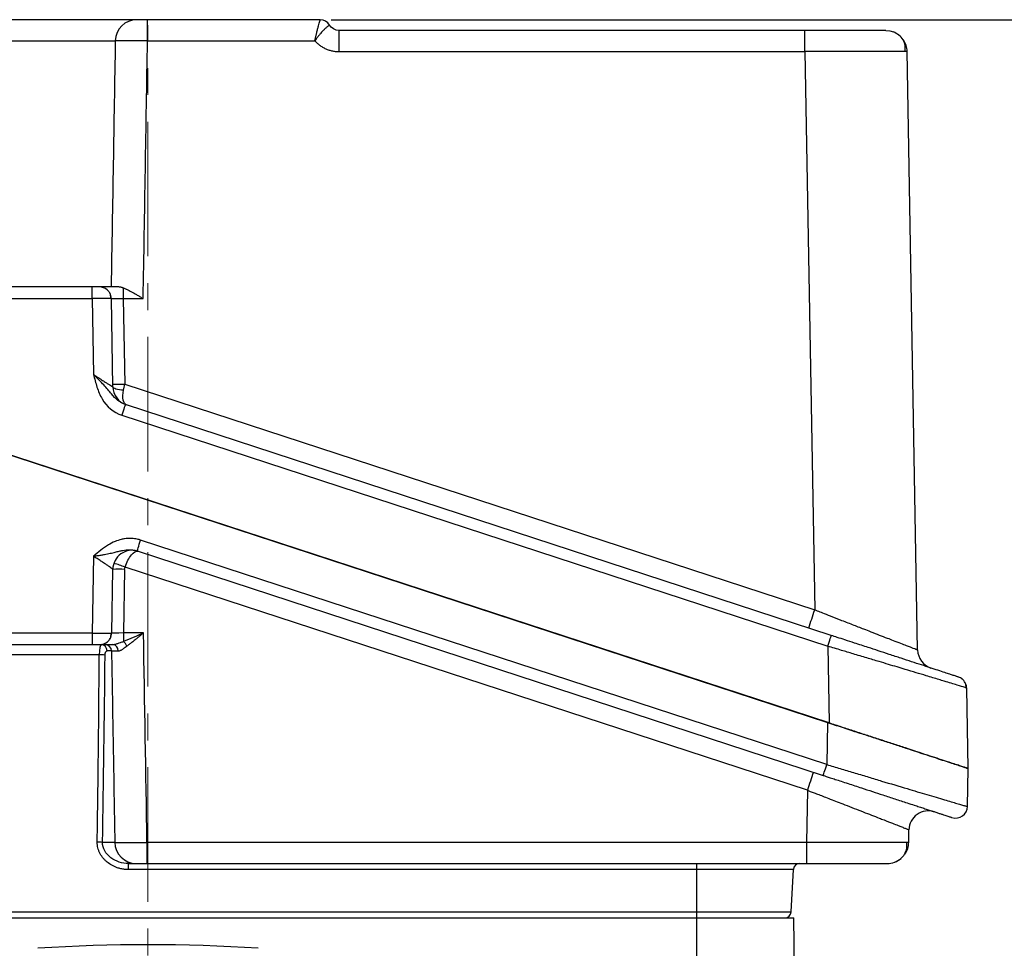
# Model space of a CAD drawing. Units: inches. Extents: x 37 to 1225, y 31 to 871.
# Drawn here: x 979 to 1070, y 632 to 719 of the extents above; entities that cross this region are included whole.
import ezdxf

# ---------------------------------------------------------------- set-up
doc = ezdxf.new("R2010")
doc.units = ezdxf.units.IN
doc.header["$MEASUREMENT"] = 0
doc.linetypes.add('CENTER', pattern=[2, 1.25, -0.25, 0.25, -0.25])
doc.layers.get('0').update_dxf_attribs({"color": 4})
for name, color, linetype, lineweight in [('CENTER', 1, 'CENTER', 9), ('DIM', 4, 'Continuous', 9), ('flood control', 4, 'Continuous', 9)]:
    doc.layers.add(name, color=color, linetype=linetype, lineweight=lineweight)
doc.styles.add('정우5', font='txt', dxfattribs={"height": 5})
doc.styles.add('정우7', font='txt', dxfattribs={"height": 7})
doc.dimstyles.new('정우 5규격', dxfattribs={"dimtxt": 5, "dimasz": 3, "dimexe": 1, "dimexo": 1, "dimgap": 2, "dimtad": 1, "dimdec": 4, "dimdsep": 46, "dimtxsty": '정우5', "dimcen": 1, "dimclrd": 256, "dimclre": 256, "dimclrt": 256, "dimadec": 0, "dimazin": 2, "dimtfac": 1, "dimtdec": 4, "dimtofl": 0, "dimtmove": 0, "dimatfit": 0, "dimfxl": 1, "dimtzin": 0, "dimarcsym": 0})

# ---------------------------------------------------------------- blocks, each defined once
blk = doc.blocks.new('*D107')
at = {"layer": 'Defpoints', "color": 0, "ltscale": 10, "transparency": 16777216}
for p in [(1006.439, 718.741), (1189.61, 718.741), (855.931, 316.741), (870.931, 316.741), (1142.529, 316.741), (870.931, 283.436)]:
    blk.add_point(p, dxfattribs=at)
at = {"layer": 'DIM', "lineweight": -2, "ltscale": 10, "transparency": 16777216}
for p, q in [((1007.439, 718.741), (1190.61, 718.741)), ((1143.529, 316.741), (1190.61, 316.741)), ((855.931, 315.741), (855.931, 282.436)), ((870.931, 315.741), (870.931, 282.436))]:
    blk.add_line(p, q, dxfattribs=at)
at = {"layer": 'DIM', "linetype": 'ByBlock', "lineweight": -2, "ltscale": 10, "transparency": 16777216}
for p, q in [((1189.61, 320.741), (1189.61, 714.741)), ((851.931, 283.436), (847.931, 283.436)), ((874.931, 283.436), (900.264, 283.436))]:
    blk.add_line(p, q, dxfattribs=at)
at = {"layer": 'DIM', "ltscale": 10, "transparency": 16777216}
for points in [[(1188.943, 714.741), (1190.276, 714.741), (1189.61, 718.741)], [(1188.943, 320.741), (1190.276, 320.741), (1189.61, 316.741)], [(851.931, 284.103), (851.931, 282.769), (855.931, 283.436)], [(874.931, 284.103), (874.931, 282.769), (870.931, 283.436)]]:
    blk.add_solid(points, dxfattribs=at)
at = {"layer": 'DIM', "ltscale": 10, "transparency": 16777216, "insert": (1183.605, 517.741), "char_height": 7, "attachment_point": 5, "rotation": 90, "style": '정우7', "bg_fill": 3, "box_fill_scale": 1.25, "bg_fill_color": 256, "bg_fill_true_color": 13158600, "bg_fill_transparency": 0}
blk.add_mtext('402', dxfattribs=at)
at = {"layer": 'DIM', "ltscale": 10, "transparency": 16777216, "insert": (889.597, 289.441), "char_height": 7, "attachment_point": 5, "style": '정우7', "bg_fill": 3, "box_fill_scale": 1.25, "bg_fill_color": 256, "bg_fill_true_color": 13158600, "bg_fill_transparency": 0}
blk.add_mtext('{\\fISOCPEUR|b0|i0|c0|p34;%%C}15', dxfattribs=at)
blk = doc.blocks.new('A$C2CAA41A0')
at = {"color": 7, "linetype": 'Continuous', "lineweight": 25}
for p, q in [((-43.158, 83.5), (-59.21, 83.5)), ((1.879, 82.5), (-41.426, 82.5)), ((-74.968, 81.535), (-62.202, 81.535)), ((-59.21, 81.535), (-43.662, 81.535)), ((-41.426, 80.535), (1.879, 80.535)), ((1.879, 80.535), (2.785, 28.619)), ((11.376, 80.535), (11.186, 80.541)), ((12.348, 24.9), (11.376, 80.535)), ((-141.961, 65.937), (3.973, 18.161)), ((4.121, 18.112), (-141.812, 65.888)), ((-64.357, 58.648), (-72.796, 58.648)), ((-72.784, 57.587), (-64.345, 57.587)), ((-64.345, 57.587), (-64.222, 50.518)), ((-62.566, 57.567), (-62.604, 57.575)), ((-62.423, 49.378), (-62.566, 57.567)), ((-61.466, 57.567), (-61.327, 49.609)), ((-61.466, 57.567), (-59.608, 57.567)), ((-61.327, 49.609), (2.785, 28.619)), ((4.326, 26.252), (-61.266, 47.726)), ((-61.596, 46.719), (3.997, 25.245)), ((3.904, 14.247), (-59.843, 35.117)), ((-60.173, 34.11), (3.575, 13.24)), ((-64.231, 33.614), (-64.356, 26.462)), ((-62.536, 26.481), (-62.432, 32.398)), ((-61.332, 32.398), (-61.436, 26.481)), ((2.105, 11.859), (-61.294, 32.615)), ((-64.356, 26.462), (-72.795, 26.462)), ((-59.578, 26.481), (-61.436, 26.481)), ((-72.782, 25.401), (-64.343, 25.401)), ((-62.547, 24.811), (-62.963, 24.811)), ((3.997, 25.245), (4.121, 18.112)), ((-63.69, 24.453), (-73.419, 24.453)), ((16.91, 21.354), (16.795, 21.392)), ((17.041, 13.883), (16.91, 21.354)), ((3.973, 18.161), (3.904, 14.247)), ((16.979, 10.35), (17.041, 13.883)), ((2.105, 11.859), (2.02, 7.014)), ((11.52, 7.014), (11.54, 8.181)), ((-62.247, 7.014), (-63.389, 7.014)), ((2.02, 7.014), (-59.254, 7.014)), ((-60.974, 4.48), (-60.974, 5.049)), ((-59.254, 5.049), (2.021, 5.049)), ((-8.166, 4.48), (-8.166, 5.049)), ((-8.166, 4.48), (-60.974, 4.48)), ((-8.166, 0.569), (-8.166, 4.48)), ((0.804, 4.48), (-8.166, 4.48)), ((0.599, 0.569), (0.804, 4.48)), ((-110.166, 0.569), (-8.166, 0.569)), ((-8.166, 0.569), (0.599, 0.569)), ((-8.166, 0), (-8.166, 0.569)), ((-110.166, 0), (-8.166, 0))]:
    blk.add_line(p, q, dxfattribs=at)
at = {"color": 7, "linetype": 'Continuous', "lineweight": 25, "flags": 128}
for points in [[(-59.21, 81.535), (-59.21, 81.92), (-59.21, 82.289), (-59.21, 82.629), (-59.21, 82.926), (-59.21, 83.17), (-59.21, 83.351), (-59.21, 83.462), (-59.21, 83.5)], [(-41.426, 82.5), (-41.426, 82.462), (-41.426, 82.351), (-41.426, 82.17), (-41.426, 81.927), (-41.426, 81.629), (-41.426, 81.289), (-41.426, 80.92), (-41.426, 80.535)], [(1.879, 80.535), (1.879, 80.92), (1.879, 81.289), (1.879, 81.629), (1.879, 81.927), (1.879, 82.17), (1.879, 82.351), (1.879, 82.462), (1.879, 82.5)], [(9.377, 82.5), (9.763, 82.462), (10.099, 82.365)], [(-61.466, 58.563), (-61.466, 58.491), (-61.466, 58.4), (-61.466, 58.291), (-61.466, 58.166), (-61.466, 58.028), (-61.466, 57.88), (-61.466, 57.726), (-61.466, 57.567)], [(-61.43, 49.053), (-61.628, 49.062), (-61.816, 49.082), (-61.987, 49.113), (-62.136, 49.153), (-62.257, 49.201), (-62.348, 49.256), (-62.403, 49.316), (-62.423, 49.378)], [(-61.266, 47.726), (-61.272, 47.707), (-61.291, 47.65), (-61.321, 47.558), (-61.362, 47.433), (-61.411, 47.281), (-61.468, 47.107), (-61.531, 46.917), (-61.596, 46.719)], [(-60.173, 34.11), (-60.166, 34.129), (-60.148, 34.186), (-60.117, 34.278), (-60.077, 34.403), (-60.027, 34.555), (-59.97, 34.729), (-59.908, 34.919), (-59.843, 35.117)], [(-61.436, 26.481), (-61.436, 26.37), (-61.436, 26.26), (-61.436, 26.153), (-61.436, 26.049), (-61.436, 25.95), (-61.436, 25.857), (-61.436, 25.77), (-61.436, 25.69)], [(3.997, 25.245), (4.062, 25.444), (4.124, 25.633), (4.181, 25.808), (4.231, 25.96), (4.271, 26.084), (4.302, 26.176), (4.32, 26.233), (4.326, 26.252)], [(3.575, 13.24), (3.581, 13.26), (3.6, 13.316), (3.63, 13.409), (3.671, 13.533), (3.72, 13.685), (3.777, 13.859), (3.839, 14.049), (3.904, 14.247)], [(-59.254, 7.014), (-59.254, 6.629), (-59.254, 6.259), (-59.254, 5.92), (-59.254, 5.622), (-59.254, 5.379), (-59.254, 5.198), (-59.254, 5.086), (-59.254, 5.049)], [(2.02, 7.014), (2.02, 6.629), (2.02, 6.259), (2.02, 5.92), (2.02, 5.622), (2.02, 5.379), (2.02, 5.198), (2.02, 5.086), (2.021, 5.049)]]:
    blk.add_lwpolyline(points, dxfattribs=at)
at = {"color": 7, "linetype": 'Continuous', "lineweight": 25}
for centre, radius, start, end in [((-60.205, 81.503), 1.997, 90.07343, 179.07662), ((-43.158, 82.5), 1, 30.00743, 89.99938), ((-43.158, 82.5), 1, 30, 90), ((9.377, 80.5), 2, 1, 34.7031), ((-87.283, 57.846), 22.94, 359.3523, 2.00426), ((-63.666, 57.548), 1.1, 49.17886, 90), ((-63.666, 57.548), 1.1, 1, 30.4844), ((-61.877, 65.373), 15.774, 268.0024, 271.9976), ((-60.623, 49.41), 1.8, 181, 251.87254), ((-60.633, 32.367), 1.8, 71.87254, 179), ((-66.954, 17.084), 16.529, 69.97623, 73.76898), ((-61.882, 16.634), 15.773, 88.00183, 91.99817), ((-75.715, 53.858), 82.457, 340.94691, 342.1769), ((-41.414, 26.203), 22.944, 179.35252, 182.00404), ((-63.636, 26.501), 1.1, 270, 310.80911), ((-63.636, 26.501), 1.1, 329.43422, 359), ((-62.163, 24.83), 1.127, 22.58377, 49.79814), ((-63.543, 24.822), 0.579, 358.95788, 87.90457), ((-63.147, 24.801), 0.6, 0.98498, 89.98571), ((-62.491, 24.858), 0.547, 355.5008, 83.10211), ((14.147, 24.931), 1.8, 181, 251.87254), ((-63.663, 18.218), 6.235, 85.29712, 90.25274), ((15.81, 21.335), 1.1, 51.68693, 71.87254), ((15.81, 21.335), 1.1, 1, 27.94551), ((80.604, -13.379), 82.457, 160.94689, 162.17689), ((15.879, 10.37), 1.1, 251.87254, 359), ((13.34, 8.149), 1.8, 71.87254, 179), ((-63.95, -0.382), 7.417, 85.65971, 89.45142), ((-60.249, 7.047), 1.998, 180.93948, 269.94213), ((9.52, 7.049), 2, 325.38557, 359), ((9.52, 7.049), 2, 270, 309.89801), ((1.403, 4.449), 0.6, 90, 177), ((0, 0.6), 0.6, 270, 357)]:
    blk.add_arc(centre, radius, start, end, dxfattribs=at)
for points, knots in [([(-60.208, 83.5), (-60.361, 83.5), (-61.31, 83.5), (-64.419, 83.5), (-66.463, 83.5), (-70.708, 83.5), (-72.752, 83.5), (-75.86, 83.5), (-76.809, 83.5), (-76.962, 83.5)], [0, 0, 0, 0, 0.25, 0.25, 0.5, 0.5, 0.75, 0.75, 1, 1, 1, 1]), ([(-59.21, 83.5), (-59.462, 83.5), (-59.707, 83.5), (-60.076, 83.5), (-60.19, 83.5), (-60.208, 83.5)], [0, 0, 0, 0, 0.5, 0.5, 1, 1, 1, 1]), ([(-43.662, 81.535), (-43.652, 81.578), (-43.633, 81.663), (-43.604, 81.79), (-43.575, 81.917), (-43.546, 82.041), (-43.517, 82.163), (-43.467, 82.364), (-43.401, 82.628), (-43.322, 82.931), (-43.255, 83.176), (-43.207, 83.341), (-43.179, 83.437), (-43.162, 83.49), (-43.16, 83.497), (-43.158, 83.5)], [0, 0, 0, 0, 0.041663, 0.083336, 0.125019, 0.166711, 0.208414, 0.250126, 0.376923, 0.49951, 0.630034, 0.749329, 0.834753, 0.918275, 1, 1, 1, 1]), ([(-42.292, 83), (-42.293, 83), (-42.296, 83), (-42.307, 82.992), (-42.325, 82.98), (-42.35, 82.963), (-42.382, 82.939), (-42.442, 82.892), (-42.554, 82.799), (-42.74, 82.63), (-42.931, 82.435), (-43.083, 82.268), (-43.216, 82.113), (-43.36, 81.938), (-43.517, 81.734), (-43.615, 81.599), (-43.662, 81.535)], [0, 0, 0, 0, 0.039776, 0.080444, 0.12195, 0.164232, 0.207218, 0.250832, 0.364539, 0.500627, 0.625387, 0.696122, 0.750055, 0.840618, 0.923963, 1, 1, 1, 1]), ([(9.377, 82.5), (9.376, 82.5), (9.374, 82.5), (9.358, 82.5), (9.321, 82.5), (9.238, 82.5), (9.088, 82.5), (8.853, 82.5), (8.556, 82.5), (8.045, 82.5), (7.219, 82.5), (6.201, 82.5), (5.317, 82.5), (4.66, 82.5), (3.981, 82.5), (3.32, 82.5), (2.711, 82.5), (2.254, 82.5), (1.99, 82.5), (1.879, 82.5)], [0, 0, 0, 0, 0.02036, 0.046579, 0.078651, 0.116575, 0.185282, 0.240104, 0.299674, 0.368775, 0.500004, 0.631234, 0.700333, 0.759905, 0.814724, 0.883434, 0.932694, 0.971552, 1, 1, 1, 1]), ([(11.189, 80.541), (11.2, 80.724), (11.223, 81.096), (11.015, 81.636), (10.639, 82.098), (10.273, 82.278), (10.093, 82.367)], [0, 0, 0, 0, 0.243968, 0.497105, 0.751991, 1, 1, 1, 1]), ([(-59.21, 81.535), (-59.266, 81.536), (-59.379, 81.537), (-59.547, 81.538), (-59.713, 81.54), (-59.878, 81.541), (-60.039, 81.543), (-60.197, 81.544), (-60.35, 81.545), (-60.498, 81.546), (-60.64, 81.546), (-60.776, 81.547), (-60.906, 81.547), (-61.028, 81.547), (-61.143, 81.548), (-61.289, 81.548), (-61.462, 81.548), (-61.653, 81.547), (-61.824, 81.546), (-61.97, 81.544), (-62.084, 81.541), (-62.167, 81.538), (-62.19, 81.536), (-62.202, 81.535)], [0, 0, 0, 0, 0.037491, 0.075011, 0.11248, 0.149816, 0.186939, 0.22377, 0.260231, 0.29625, 0.331757, 0.366685, 0.400976, 0.434573, 0.467426, 0.499492, 0.564547, 0.632577, 0.70316, 0.775791, 0.849895, 0.924848, 1, 1, 1, 1]), ([(-43.662, 81.535), (-43.624, 81.494), (-43.548, 81.411), (-43.425, 81.296), (-43.297, 81.188), (-43.163, 81.087), (-43.023, 80.994), (-42.879, 80.909), (-42.73, 80.832), (-42.577, 80.763), (-42.421, 80.703), (-42.261, 80.651), (-42.098, 80.609), (-41.933, 80.575), (-41.765, 80.552), (-41.596, 80.537), (-41.483, 80.536), (-41.426, 80.535)], [0, 0, 0, 0, 0.0666761, 0.1332411, 0.1997263, 0.2661579, 0.3325585, 0.3989484, 0.4653471, 0.5317744, 0.5982524, 0.6648062, 0.7314658, 0.7982672, 0.8652539, 0.9324776, 1, 1, 1, 1]), ([(-63.666, 58.648), (-63.667, 58.648), (-63.668, 58.648), (-63.684, 58.648), (-63.719, 58.648), (-63.78, 58.648), (-63.866, 58.648), (-63.968, 58.648), (-64.093, 58.648), (-64.23, 58.648), (-64.317, 58.648), (-64.357, 58.648)], [0, 0, 0, 0, 0.071327, 0.151437, 0.240412, 0.391647, 0.500172, 0.60899, 0.759887, 0.890027, 1, 1, 1, 1]), ([(-61.865, 58.648), (-61.903, 58.648), (-62.021, 58.648), (-62.198, 58.648), (-62.389, 58.648), (-62.62, 58.648), (-62.888, 58.648), (-63.143, 58.648), (-63.373, 58.648), (-63.527, 58.648), (-63.618, 58.648), (-63.659, 58.648), (-63.663, 58.648), (-63.666, 58.648)], [0, 0, 0, 0, 0.038873, 0.118437, 0.180522, 0.242392, 0.373025, 0.500051, 0.595638, 0.757635, 0.84404, 0.924774, 1, 1, 1, 1]), ([(-62.603, 57.574), (-62.607, 57.675), (-62.616, 57.881), (-62.75, 58.172), (-62.966, 58.424), (-63.166, 58.523), (-63.265, 58.572)], [0, 0, 0, 0, 0.236233, 0.488307, 0.746674, 1, 1, 1, 1]), ([(-61.466, 58.563), (-61.501, 58.575), (-61.571, 58.598), (-61.672, 58.625), (-61.771, 58.644), (-61.833, 58.647), (-61.865, 58.648)], [0, 0, 0, 0, 0.248958, 0.49904, 0.749812, 1, 1, 1, 1]), ([(-61.466, 58.563), (-61.433, 58.551), (-61.365, 58.527), (-61.258, 58.484), (-61.144, 58.434), (-60.995, 58.364), (-60.802, 58.266), (-60.578, 58.144), (-60.337, 58.006), (-60.079, 57.854), (-59.828, 57.703), (-59.668, 57.604), (-59.608, 57.567)], [0, 0, 0, 0, 0.0584328, 0.1196259, 0.1835856, 0.2502996, 0.3675106, 0.4999534, 0.60934, 0.7499234, 0.9059174, 1, 1, 1, 1]), ([(-61.266, 47.726), (-61.773, 47.892), (-62.163, 48.243), (-62.767, 48.965), (-62.986, 49.237), (-63.549, 49.849), (-63.885, 50.184), (-64.222, 50.518)], [0, 0, 0, 0, 0.5, 0.5, 0.75, 0.75, 1, 1, 1, 1]), ([(-64.222, 50.518), (-64.177, 50.489), (-64.092, 50.432), (-63.967, 50.349), (-63.852, 50.273), (-63.745, 50.203), (-63.648, 50.138), (-63.469, 50.021), (-63.226, 49.864), (-62.94, 49.68), (-62.709, 49.536), (-62.559, 49.445), (-62.475, 49.398), (-62.431, 49.376), (-62.426, 49.377), (-62.423, 49.378)], [0, 0, 0, 0, 0.051818, 0.100423, 0.145819, 0.188008, 0.226993, 0.262779, 0.405062, 0.531399, 0.66017, 0.780155, 0.854169, 0.927271, 1, 1, 1, 1]), ([(-64.222, 50.518), (-64.124, 50.125), (-64.026, 49.731), (-63.777, 48.961), (-63.627, 48.588), (-63.012, 47.543), (-62.371, 46.973), (-61.596, 46.719)], [0, 0, 0, 0, 0.25, 0.25, 0.5, 0.5, 1, 1, 1, 1]), ([(-61.183, 47.699), (-61.319, 47.744), (-61.418, 47.9), (-61.506, 48.382), (-61.495, 48.705), (-61.43, 49.053)], [0, 0, 0, 0, 0.5, 0.5, 1, 1, 1, 1]), ([(-59.843, 35.117), (-59.887, 35.131), (-59.992, 35.164), (-60.177, 35.209), (-60.418, 35.25), (-60.713, 35.276), (-61.025, 35.272), (-61.342, 35.238), (-61.74, 35.159), (-62.257, 34.987), (-63.163, 34.518), (-63.787, 33.991), (-64.231, 33.614)], [0, 0, 0, 0, 0.028335, 0.06755, 0.117548, 0.178314, 0.249942, 0.308915, 0.374431, 0.499373, 0.643058, 1, 1, 1, 1]), ([(-64.231, 33.614), (-64.171, 33.623), (-64.052, 33.642), (-63.876, 33.67), (-63.698, 33.698), (-63.468, 33.736), (-63.127, 33.797), (-62.769, 33.87), (-62.441, 33.944), (-62.154, 34.011), (-61.844, 34.087), (-61.51, 34.16), (-61.225, 34.201), (-60.954, 34.22), (-60.681, 34.216), (-60.409, 34.18), (-60.242, 34.13), (-60.173, 34.11)], [0, 0, 0, 0, 0.042904, 0.084543, 0.125115, 0.17086, 0.249654, 0.374574, 0.438745, 0.49991, 0.595, 0.678056, 0.752062, 0.804668, 0.875997, 0.948604, 1, 1, 1, 1]), ([(-61.294, 32.615), (-61.22, 32.836), (-61.129, 33.05), (-60.928, 33.435), (-60.817, 33.605), (-60.478, 34.01), (-60.247, 34.134), (-60.073, 34.077)], [0, 0, 0, 0, 0.25, 0.25, 0.5, 0.5, 1, 1, 1, 1]), ([(-62.432, 32.398), (-62.433, 32.4), (-62.435, 32.404), (-62.446, 32.415), (-62.465, 32.431), (-62.492, 32.453), (-62.526, 32.479), (-62.595, 32.53), (-62.727, 32.623), (-62.948, 32.774), (-63.223, 32.959), (-63.477, 33.126), (-63.706, 33.275), (-63.877, 33.387), (-64.057, 33.502), (-64.173, 33.577), (-64.231, 33.614)], [0, 0, 0, 0, 0.037268, 0.074969, 0.113159, 0.151893, 0.191224, 0.2312, 0.347876, 0.475314, 0.594692, 0.733858, 0.794312, 0.867977, 0.933983, 1, 1, 1, 1]), ([(12.348, 24.9), (12.347, 24.9), (12.345, 24.9), (12.323, 24.906), (12.275, 24.923), (12.168, 24.962), (11.975, 25.034), (11.679, 25.147), (11.3, 25.294), (10.785, 25.494), (10.179, 25.73), (9.512, 25.99), (8.822, 26.258), (8.082, 26.546), (7.245, 26.872), (6.301, 27.241), (5.253, 27.651), (4.32, 28.017), (3.605, 28.298), (3.118, 28.489), (2.87, 28.586), (2.785, 28.619)], [0, 0, 0, 0, 0.018675, 0.043605, 0.074791, 0.11225, 0.177107, 0.231646, 0.286879, 0.357263, 0.434133, 0.48747, 0.553384, 0.619792, 0.671648, 0.751222, 0.832727, 0.898571, 0.94849, 0.982331, 1, 1, 1, 1]), ([(-64.356, 26.462), (-64.31, 26.462), (-64.218, 26.461), (-64.081, 26.46), (-63.943, 26.459), (-63.806, 26.458), (-63.672, 26.457), (-63.54, 26.457), (-63.412, 26.457), (-63.289, 26.458), (-63.171, 26.458), (-63.061, 26.459), (-62.959, 26.461), (-62.865, 26.462), (-62.781, 26.464), (-62.708, 26.466), (-62.647, 26.469), (-62.598, 26.472), (-62.563, 26.475), (-62.54, 26.478), (-62.537, 26.48), (-62.536, 26.481)], [0, 0, 0, 0, 0.048108, 0.096719, 0.145832, 0.195447, 0.245565, 0.296185, 0.347308, 0.398933, 0.451061, 0.503692, 0.556825, 0.610462, 0.664601, 0.719243, 0.774389, 0.830037, 0.886188, 0.942842, 1, 1, 1, 1]), ([(-63.235, 25.476), (-63.136, 25.526), (-62.936, 25.625), (-62.72, 25.876), (-62.587, 26.167), (-62.578, 26.374), (-62.573, 26.474)], [0, 0, 0, 0, 0.2532681, 0.51161, 0.7637036, 1, 1, 1, 1]), ([(-62.426, 25.401), (-62.409, 25.401), (-62.374, 25.402), (-62.32, 25.409), (-62.264, 25.419), (-62.188, 25.437), (-62.088, 25.467), (-61.925, 25.524), (-61.709, 25.608), (-61.528, 25.662), (-61.436, 25.69)], [0, 0, 0, 0, 0.064663, 0.128302, 0.190801, 0.252078, 0.375074, 0.500519, 0.743251, 1, 1, 1, 1]), ([(-59.578, 26.481), (-59.615, 26.451), (-59.695, 26.384), (-59.826, 26.275), (-60.005, 26.128), (-60.185, 25.98), (-60.413, 25.796), (-60.642, 25.616), (-60.897, 25.422), (-61.051, 25.313), (-61.123, 25.262)], [0, 0, 0, 0, 0.070252, 0.153714, 0.250715, 0.412665, 0.500735, 0.690434, 0.857173, 1, 1, 1, 1]), ([(16.153, 22.381), (16.152, 22.381), (16.15, 22.381), (16.135, 22.386), (16.104, 22.397), (16.047, 22.415), (15.923, 22.456), (15.698, 22.529), (15.329, 22.65), (14.862, 22.803), (14.056, 23.067), (12.747, 23.496), (11.152, 24.018), (9.764, 24.472), (8.735, 24.809), (7.658, 25.162), (6.62, 25.501), (5.656, 25.817), (4.933, 26.054), (4.509, 26.193), (4.326, 26.252)], [0, 0, 0, 0, 0.015414, 0.0345, 0.057255, 0.08368, 0.113784, 0.180711, 0.23448, 0.292176, 0.3609, 0.491041, 0.622691, 0.69186, 0.753257, 0.808198, 0.879807, 0.929575, 0.969659, 1, 1, 1, 1]), ([(-64.343, 25.401), (-64.316, 25.401), (-64.258, 25.401), (-64.167, 25.401), (-64.054, 25.401), (-63.942, 25.401), (-63.841, 25.401), (-63.755, 25.401), (-63.686, 25.401), (-63.643, 25.401), (-63.638, 25.401), (-63.636, 25.401)], [0, 0, 0, 0, 0.0732538, 0.1566151, 0.2501594, 0.3936009, 0.5000427, 0.6061853, 0.7499683, 0.8861465, 1, 1, 1, 1]), ([(-63.636, 25.401), (-63.635, 25.401), (-63.633, 25.401), (-63.618, 25.401), (-63.593, 25.401), (-63.545, 25.401), (-63.458, 25.401), (-63.33, 25.401), (-63.191, 25.401), (-63.046, 25.401), (-62.871, 25.401), (-62.664, 25.401), (-62.507, 25.401), (-62.426, 25.401)], [0, 0, 0, 0, 0.05932, 0.119917, 0.181867, 0.245251, 0.373036, 0.500019, 0.585653, 0.678395, 0.778297, 0.885442, 1, 1, 1, 1]), ([(-63.152, 24.432), (-63.151, 24.451), (-63.15, 24.488), (-63.143, 24.541), (-63.133, 24.591), (-63.12, 24.636), (-63.104, 24.677), (-63.081, 24.725), (-63.048, 24.77), (-63.006, 24.806), (-62.977, 24.809), (-62.963, 24.811)], [0, 0, 0, 0, 0.0839106, 0.1661036, 0.2479866, 0.3305458, 0.4143784, 0.4997592, 0.6631931, 0.8306302, 1, 1, 1, 1]), ([(-62.547, 24.811), (-62.497, 21.873), (-62.396, 15.941), (-62.297, 10.009), (-62.247, 7.014)], [0, 0, 0, 0, 0.495202, 1, 1, 1, 1]), ([(-61.947, 24.815), (-61.922, 24.816), (-61.86, 24.82), (-61.761, 24.847), (-61.651, 24.895), (-61.553, 24.95), (-61.449, 25.02), (-61.333, 25.106), (-61.221, 25.192), (-61.147, 25.245), (-61.123, 25.262)], [0, 0, 0, 0, 0.096603, 0.250191, 0.375083, 0.500388, 0.608087, 0.750048, 0.917094, 1, 1, 1, 1]), ([(-63.879, 7.035), (-63.858, 8.465), (-63.815, 11.339), (-63.764, 15.672), (-63.721, 20.048), (-63.701, 22.98), (-63.69, 24.453)], [0, 0, 0, 0, 0.246303, 0.49507, 0.746302, 1, 1, 1, 1]), ([(16.846, 21.374), (16.842, 21.538), (16.835, 21.867), (16.574, 22.112), (16.443, 22.235)], [0, 0, 0, 0, 0.500643, 1, 1, 1, 1]), ([(3.973, 18.161), (4.093, 18.121), (4.335, 18.042), (4.696, 17.924), (5.057, 17.806), (5.416, 17.688), (5.775, 17.571), (6.133, 17.453), (6.794, 17.237), (7.75, 16.924), (8.969, 16.525), (10.141, 16.141), (11.605, 15.662), (13.255, 15.122), (14.619, 14.676), (15.505, 14.385), (16.062, 14.203), (16.5, 14.06), (16.761, 13.974), (16.907, 13.926), (16.984, 13.901), (17.032, 13.886), (17.038, 13.884), (17.041, 13.883)], [0, 0, 0, 0, 0.018056, 0.036083, 0.054092, 0.072097, 0.09011, 0.108146, 0.126215, 0.190513, 0.25474, 0.318798, 0.382688, 0.50711, 0.630467, 0.693014, 0.755311, 0.817338, 0.879174, 0.909459, 0.939639, 0.969793, 1, 1, 1, 1]), ([(17.041, 13.883), (17.04, 13.883), (17.038, 13.883), (17.024, 13.888), (17.003, 13.895), (16.972, 13.905), (16.932, 13.918), (16.884, 13.934), (16.775, 13.97), (16.558, 14.041), (16.148, 14.175), (15.614, 14.35), (14.726, 14.64), (13.32, 15.101), (11.599, 15.664), (10.086, 16.159), (8.913, 16.544), (7.708, 16.938), (6.7, 17.268), (5.897, 17.531), (5.308, 17.724), (4.715, 17.918), (4.319, 18.047), (4.121, 18.112)], [0, 0, 0, 0, 0.0162842, 0.0325382, 0.0487742, 0.0650045, 0.0812416, 0.0974977, 0.1137851, 0.1740593, 0.2344814, 0.2975493, 0.3609008, 0.491039, 0.6226859, 0.6877863, 0.7532503, 0.8163951, 0.8798011, 0.9098301, 0.9398355, 0.9698735, 1, 1, 1, 1]), ([(3.904, 14.247), (3.954, 14.233), (4.422, 14.091), (5.311, 13.825), (6.565, 13.447), (7.803, 13.075), (9.452, 12.581), (11.322, 12.022), (13.298, 11.431), (14.878, 10.962), (15.781, 10.694), (16.232, 10.562), (16.433, 10.504), (16.602, 10.455), (16.741, 10.415), (16.848, 10.385), (16.923, 10.364), (16.97, 10.351), (16.976, 10.351), (16.979, 10.35)], [0, 0, 0, 0, 0.007346, 0.069893, 0.132461, 0.196259, 0.259769, 0.392959, 0.509592, 0.636771, 0.756211, 0.787381, 0.818342, 0.849098, 0.879656, 0.910019, 0.940194, 0.970186, 1, 1, 1, 1]), ([(3.575, 13.24), (3.669, 13.209), (3.888, 13.138), (4.261, 13.016), (4.724, 12.864), (5.274, 12.684), (6.089, 12.417), (7.064, 12.098), (8.144, 11.745), (9.188, 11.403), (10.276, 11.047), (11.241, 10.73), (11.976, 10.49), (12.491, 10.321), (12.925, 10.179), (13.329, 10.047), (13.703, 9.925), (14.045, 9.813), (14.354, 9.711), (14.629, 9.621), (14.869, 9.543), (15.073, 9.476), (15.241, 9.421), (15.373, 9.378), (15.467, 9.347), (15.526, 9.328), (15.533, 9.325), (15.537, 9.324)], [0, 0, 0, 0, 0.01542, 0.035751, 0.060989, 0.091129, 0.126165, 0.195869, 0.254643, 0.312564, 0.382542, 0.458867, 0.507056, 0.542803, 0.578458, 0.614021, 0.649493, 0.684875, 0.720168, 0.755376, 0.790504, 0.825556, 0.860543, 0.895471, 0.93035, 0.965189, 1, 1, 1, 1]), ([(2.105, 11.859), (2.195, 11.824), (2.403, 11.744), (2.752, 11.609), (3.18, 11.443), (3.683, 11.249), (4.258, 11.026), (4.9, 10.777), (5.946, 10.371), (7.309, 9.841), (8.491, 9.383), (9.371, 9.039), (9.975, 8.802), (10.506, 8.593), (10.835, 8.462), (11.049, 8.378), (11.198, 8.319), (11.321, 8.27), (11.418, 8.231), (11.488, 8.203), (11.532, 8.185), (11.537, 8.182), (11.54, 8.181)], [0, 0, 0, 0, 0.018848, 0.043188, 0.073008, 0.108292, 0.14902, 0.195159, 0.246655, 0.378949, 0.50982, 0.554, 0.640582, 0.711228, 0.766994, 0.800444, 0.833819, 0.867127, 0.900381, 0.933597, 0.966795, 1, 1, 1, 1]), ([(-60.974, 4.48), (-61.034, 4.481), (-61.153, 4.483), (-61.331, 4.499), (-61.507, 4.523), (-61.681, 4.558), (-61.855, 4.603), (-62.14, 4.694), (-62.522, 4.865), (-62.893, 5.117), (-63.157, 5.354), (-63.339, 5.553), (-63.499, 5.767), (-63.636, 5.999), (-63.747, 6.245), (-63.826, 6.504), (-63.874, 6.768), (-63.877, 6.946), (-63.879, 7.035)], [0, 0, 0, 0, 0.04174, 0.083259, 0.124692, 0.16617, 0.207829, 0.249798, 0.375405, 0.499244, 0.561814, 0.623989, 0.687066, 0.748587, 0.812787, 0.875444, 0.937519, 1, 1, 1, 1]), ([(-60.974, 5.049), (-61.554, 5.049), (-62.135, 5.235), (-63.076, 5.937), (-63.405, 6.444), (-63.389, 7.014)], [0, 0, 0, 0, 0.5, 0.5, 1, 1, 1, 1]), ([(-62.247, 7.014), (-62.242, 7.013), (-62.233, 7.012), (-62.207, 7.01), (-62.173, 7.009), (-62.129, 7.007), (-62.076, 7.006), (-62.016, 7.005), (-61.947, 7.004), (-61.871, 7.003), (-61.789, 7.002), (-61.701, 7.002), (-61.607, 7.001), (-61.51, 7.001), (-61.409, 7.001), (-61.27, 7.001), (-61.08, 7.001), (-60.828, 7.002), (-60.549, 7.003), (-60.247, 7.005), (-59.926, 7.007), (-59.593, 7.01), (-59.367, 7.013), (-59.254, 7.014)], [0, 0, 0, 0, 0.037535, 0.075107, 0.112633, 0.150032, 0.187222, 0.224122, 0.260654, 0.296743, 0.33232, 0.367316, 0.401672, 0.43533, 0.468241, 0.50036, 0.565192, 0.633039, 0.703477, 0.775996, 0.850015, 0.924902, 1, 1, 1, 1]), ([(11.52, 7.014), (11.52, 7.005), (10.496, 6.999), (6.979, 6.999), (4.514, 7.005), (2.02, 7.014)], [0, 0, 0, 0, 0.5, 0.5, 1, 1, 1, 1]), ([(10.236, 5.181), (10.416, 5.27), (10.782, 5.451), (11.158, 5.913), (11.367, 6.452), (11.344, 6.825), (11.332, 7.008)], [0, 0, 0, 0, 0.248009, 0.502893, 0.75603, 1, 1, 1, 1]), ([(-60.251, 5.049), (-60.249, 5.049), (-60.243, 5.049), (-60.226, 5.049), (-60.202, 5.049), (-60.172, 5.049), (-60.138, 5.049), (-60.087, 5.049), (-60.024, 5.049), (-59.94, 5.049), (-59.844, 5.049), (-59.721, 5.049), (-59.572, 5.049), (-59.415, 5.049), (-59.307, 5.049), (-59.254, 5.049)], [0, 0, 0, 0, 0.057015, 0.114117, 0.171309, 0.228564, 0.285845, 0.328126, 0.428861, 0.496109, 0.571703, 0.678715, 0.785952, 0.893118, 1, 1, 1, 1]), ([(2.021, 5.049), (2.1, 5.049), (2.283, 5.049), (2.591, 5.049), (2.967, 5.049), (3.506, 5.049), (4.123, 5.049), (4.802, 5.049), (5.46, 5.049), (6.344, 5.049), (7.362, 5.049), (8.188, 5.049), (8.7, 5.049), (8.996, 5.049), (9.232, 5.049), (9.391, 5.049), (9.48, 5.049), (9.515, 5.049), (9.519, 5.049), (9.52, 5.049)], [0, 0, 0, 0, 0.02036, 0.046579, 0.07865, 0.116573, 0.18528, 0.240101, 0.299672, 0.368773, 0.500004, 0.631236, 0.700335, 0.759908, 0.814726, 0.883436, 0.932695, 0.971552, 1, 1, 1, 1]), ([(-8.166, 0), (-6, 0), (-3.923, 0), (-0.86, 0), (0, 0), (0, 0)], [0, 0, 0, 0, 0.5, 0.5, 1, 1, 1, 1])]:
    blk.add_open_spline(points, degree=3, knots=knots, dxfattribs=at)
for points in [[(-42.292, 83), (-42.292, 83), (-42.292, 83), (-42.292, 83)], [(-41.426, 82.5), (-41.78, 82.5), (-42.115, 82.694), (-42.292, 83)], [(-62.202, 81.535), (-62.329, 73.906), (-62.457, 66.277), (-62.588, 58.648)], [(-59.608, 57.567), (-59.472, 65.556), (-59.34, 73.546), (-59.21, 81.535)], [(-61.43, 49.053), (-61.397, 49.232), (-61.362, 49.42), (-61.327, 49.609)], [(-61.332, 32.398), (-61.331, 32.472), (-61.318, 32.545), (-61.294, 32.615)], [(-61.436, 26.481), (-62.036, 26.471), (-62.536, 26.471), (-62.536, 26.481)], [(-59.578, 26.481), (-60.213, 26.196), (-60.849, 25.909), (-61.436, 25.69)], [(-59.254, 7.014), (-59.36, 13.503), (-59.468, 19.992), (-59.578, 26.481)], [(-63.521, 25.401), (-63.6, 25.401), (-63.689, 25.008), (-63.69, 24.453)], [(-62.547, 24.811), (-62.528, 24.813), (-62.315, 24.815), (-61.947, 24.815)], [(-63.389, 7.014), (-63.284, 12.627), (-63.203, 18.477), (-63.152, 24.432)], [(-60.974, 5.049), (-60.561, 5.049), (-60.316, 5.049), (-60.251, 5.049)]]:
    blk.add_open_spline(points, degree=3, dxfattribs=at)
at = {"color": 8, "linetype": 'Continuous', "lineweight": 25}
for points, knots in [([(11.186, 80.541), (11.184, 80.541), (11.119, 80.543), (10.65, 80.546), (9.797, 80.549), (8.633, 80.55), (7.238, 80.549), (5.616, 80.546), (3.804, 80.542), (2.526, 80.537), (1.879, 80.535)], [0, 0, 0, 0, 0.005747, 0.15057, 0.291491, 0.428511, 0.565529, 0.70645, 0.851273, 1, 1, 1, 1]), ([(-62.604, 57.575), (-62.604, 57.575), (-62.617, 57.577), (-62.754, 57.584), (-63.089, 57.591), (-63.683, 57.592), (-64.128, 57.588), (-64.345, 57.587)], [0, 0, 0, 0, 0.0083245, 0.1603759, 0.4531803, 0.73306, 1, 1, 1, 1]), ([(-62.544, 57.571), (-62.543, 57.571), (-62.536, 57.572), (-62.458, 57.574), (-62.266, 57.576), (-61.964, 57.574), (-61.689, 57.571), (-61.541, 57.569), (-61.466, 57.567)], [0, 0, 0, 0, 0.00266, 0.148311, 0.426529, 0.704732, 0.850387, 1, 1, 1, 1]), ([(16.795, 21.392), (16.768, 21.402), (16.687, 21.43), (16.044, 21.627), (15.152, 21.899), (14.319, 22.151), (13.757, 22.32), (12.773, 22.617), (11.653, 22.954), (10.43, 23.321), (9.621, 23.564), (8.686, 23.843), (7.598, 24.17), (6.427, 24.52), (5.212, 24.883), (4.422, 25.119), (3.997, 25.245)], [0, 0, 0, 0, 0.061509, 0.18692, 0.320549, 0.366451, 0.413024, 0.460281, 0.593038, 0.640177, 0.688741, 0.738736, 0.803044, 0.872801, 0.931659, 1, 1, 1, 1])]:
    blk.add_open_spline(points, degree=3, knots=knots, dxfattribs=at)
blk = doc.blocks.new('A$C445B18BC')
at = {"layer": 'DIM', "ltscale": 10}
blk.add_blockref('A$C2CAA41A0', (59.166, 0), dxfattribs=at)

msp = doc.modelspace()

# ---------------------------------------------------------------- linework, layer by layer
at = {"color": 7, "linetype": 'Continuous', "lineweight": 25}
for p, q in [((1041.43113, 635.24098), (1041.43113, 635.80958)), ((939.43113, 635.24098), (1041.43113, 635.24098)), ((1041.43113, 635.24098), (1050.43113, 635.24098)), ((1041.43113, 607.12119), (1041.43113, 635.24098)), ((1050.99454, 602.96329), (1050.43113, 635.24098))]:
    msp.add_line(p, q, dxfattribs=at)
at = {"color": 7, "ltscale": 10}
msp.add_arc((990.43113, 476.74098), 156, 86.2352628, 93.7549402, dxfattribs=at)
at = {"layer": 'CENTER', "ltscale": 10}
msp.add_line((990.43113, 316.74098), (990.43113, 718.24098), dxfattribs=at)

# ---------------------------------------------------------------- next in the draw order: dimensions: what is measured, and where the dimension line sits
at = {"layer": 'DIM', "color": 4, "ltscale": 10}
dim = msp.add_linear_dim(base=(1189.60955, 718.74098), p1=(1142.52899, 316.74097), p2=(1006.439, 718.74098), angle=90, dimstyle='정우 5규격', override={"dimscale": 0, "dimtxt": 7, "dimasz": 4, "dimgap": 2.5, "dimtxsty": '정우7', "dimtm": 1e-09, "dimtfac": 0.86, "dimtix": 0, "dimtofl": 0, "dimtmove": 0, "dimatfit": 0, "dimfxl": 2, "dimtfill": 1, "dimtfillclr": 256}, dxfattribs=at)
dim.commit()
dim.dimension.update_dxf_attribs({"geometry": '*D107', "text_midpoint": (1189.60955, 517.74098), "dimtype": 160})

# ---------------------------------------------------------------- next in the draw order: block references
at = {"layer": 'flood control', "ltscale": 10}
msp.add_blockref('A$C445B18BC', (990.43113, 635.24098), dxfattribs=at)

# ---------------------------------------------------------------- next in the draw order: dimensions: what is measured, and where the dimension line sits
at = {"layer": 'DIM', "color": 4, "ltscale": 10}
dim = msp.add_linear_dim(base=(870.93113, 283.43614), p1=(855.93113, 316.74097), p2=(870.93113, 316.74097), text='{\\fISOCPEUR|b0|i0|c0|p34;%%C}<>', dimstyle='정우 5규격', override={"dimscale": 0, "dimtxt": 7, "dimasz": 4, "dimgap": 2.5, "dimtxsty": '정우7', "dimtm": 1e-09, "dimtfac": 0.86, "dimtix": 0, "dimtofl": 0, "dimtmove": 0, "dimatfit": 0, "dimfxl": 2, "dimtfill": 1, "dimtfillclr": 256}, dxfattribs=at)
dim.commit()
dim.dimension.update_dxf_attribs({"geometry": '*D107', "text_midpoint": (889.59748, 289.44089)})

doc.saveas('drawing.dxf')
